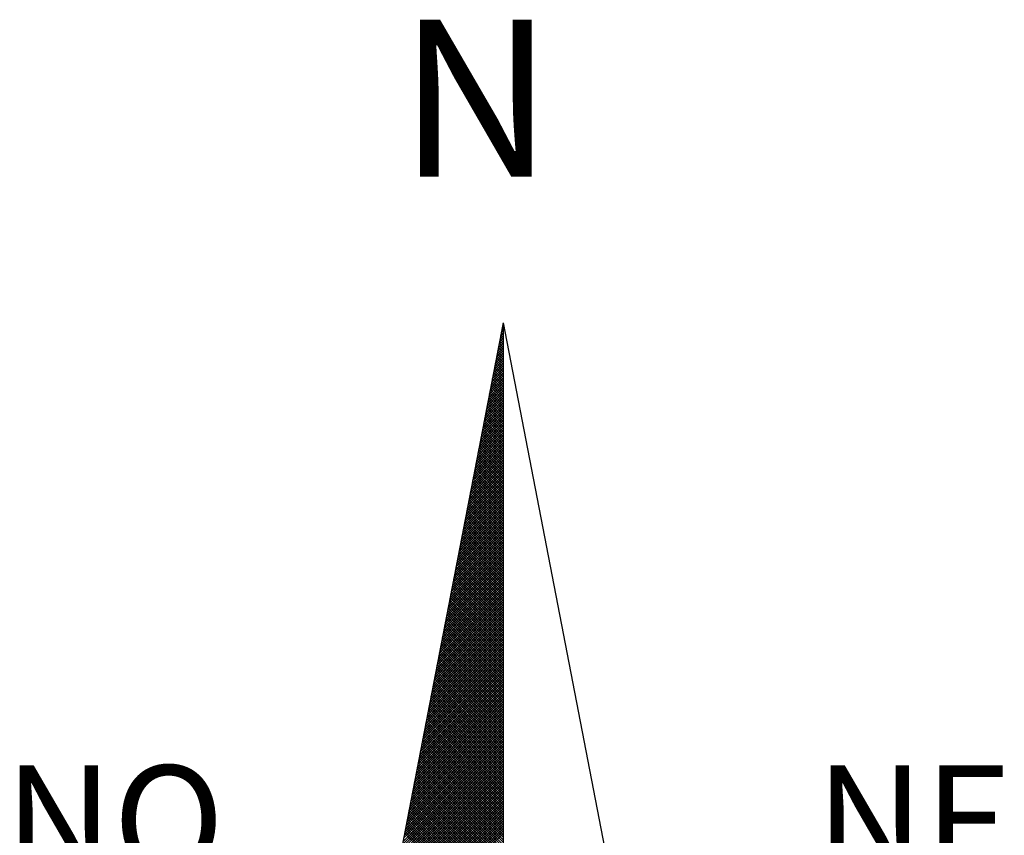
# Model space of a CAD drawing. Extents: x -15.5 to 36.4, y -28.1 to 45.3.
# Drawn here: x 22.2 to 25.3, y 31.3 to 33.9 of the extents above; entities that cross this region are included whole.
import ezdxf

# ---------------------------------------------------------------- set-up
doc = ezdxf.new("R2010")
doc.units = 0
doc.header["$LTSCALE"] = 5
doc.header["$MEASUREMENT"] = 0
doc.layers.get('0').update_dxf_attribs({"linetype": 'CONTINUOUS'})
doc.layers.add('NORTE', color=7, linetype='CONTINUOUS')
doc.styles.add('ROMANT', font='romant', dxfattribs={"height": 0.2})

# ---------------------------------------------------------------- blocks, each defined once
blk = doc.blocks.new('*X19')
at = {"color": 0}
for p, q in [((182559.3265, 1662942.103), (182559.3401, 1662942.1166)), ((182559.3401, 1662942.1064), (182559.3293, 1662942.1172)), ((182559.3308, 1662942.1249), (182559.3401, 1662942.1343)), ((182559.3401, 1662942.1241), (182559.3321, 1662942.132)), ((182559.335, 1662942.1468), (182559.3401, 1662942.1519)), ((182559.3401, 1662942.1417), (182559.335, 1662942.1469)), ((182559.3401, 1662942.1594), (182559.3378, 1662942.1617)), ((182559.3392, 1662942.1687), (182559.3401, 1662942.1696)), ((182559.3096, 1662942.0154), (182559.3401, 1662942.0459)), ((182559.3138, 1662942.0373), (182559.3401, 1662942.0636)), ((182559.3401, 1662942.018), (182559.315, 1662942.0431)), ((182559.3401, 1662942.0357), (182559.3178, 1662942.0579)), ((182559.3181, 1662942.0592), (182559.3401, 1662942.0812)), ((182559.3401, 1662942.0533), (182559.3207, 1662942.0728)), ((182559.3223, 1662942.0811), (182559.3401, 1662942.0989)), ((182559.3401, 1662942.071), (182559.3235, 1662942.0876)), ((182559.3401, 1662942.0887), (182559.3264, 1662942.1024)), ((182559.2927, 1662941.9278), (182559.3401, 1662941.9752)), ((182559.2969, 1662941.9497), (182559.3401, 1662941.9928)), ((182559.3401, 1662941.9296), (182559.3007, 1662941.969)), ((182559.3012, 1662941.9716), (182559.3401, 1662942.0105)), ((182559.3401, 1662941.9473), (182559.3035, 1662941.9839)), ((182559.3054, 1662941.9935), (182559.3401, 1662942.0282)), ((182559.3401, 1662941.965), (182559.3064, 1662941.9987)), ((182559.3401, 1662941.9826), (182559.3093, 1662942.0135)), ((182559.3401, 1662942.0003), (182559.3121, 1662942.0283)), ((182559.2758, 1662941.8402), (182559.3401, 1662941.9045)), ((182559.28, 1662941.8621), (182559.3401, 1662941.9221)), ((182559.2843, 1662941.884), (182559.3401, 1662941.9398)), ((182559.3401, 1662941.8412), (182559.2864, 1662941.8949)), ((182559.2885, 1662941.9059), (182559.3401, 1662941.9575)), ((182559.3401, 1662941.8589), (182559.2892, 1662941.9098)), ((182559.3401, 1662941.8766), (182559.2921, 1662941.9246)), ((182559.3401, 1662941.8942), (182559.295, 1662941.9394)), ((182559.3401, 1662941.9119), (182559.2978, 1662941.9542)), ((182559.2589, 1662941.7525), (182559.3401, 1662941.8337)), ((182559.2631, 1662941.7744), (182559.3401, 1662941.8514)), ((182559.2674, 1662941.7964), (182559.3401, 1662941.8691)), ((182559.2716, 1662941.8183), (182559.3401, 1662941.8868)), ((182559.3401, 1662941.7705), (182559.2749, 1662941.8357)), ((182559.3401, 1662941.7882), (182559.2778, 1662941.8505)), ((182559.3401, 1662941.8059), (182559.2807, 1662941.8653)), ((182559.3401, 1662941.8235), (182559.2835, 1662941.8801)), ((182559.242, 1662941.6649), (182559.3401, 1662941.763)), ((182559.2462, 1662941.6868), (182559.3401, 1662941.7807)), ((182559.2505, 1662941.7087), (182559.3401, 1662941.7984)), ((182559.2547, 1662941.7306), (182559.3401, 1662941.8161)), ((182559.3401, 1662941.6821), (182559.2606, 1662941.7616)), ((182559.3401, 1662941.6998), (182559.2635, 1662941.7764)), ((182559.3401, 1662941.7175), (182559.2664, 1662941.7912)), ((182559.3401, 1662941.7351), (182559.2692, 1662941.806)), ((182559.3401, 1662941.7528), (182559.2721, 1662941.8208)), ((182559.2251, 1662941.5773), (182559.3401, 1662941.6923)), ((182559.2293, 1662941.5992), (182559.3401, 1662941.71)), ((182559.2335, 1662941.6211), (182559.3401, 1662941.7277)), ((182559.2378, 1662941.643), (182559.3401, 1662941.7454)), ((182559.3401, 1662941.5937), (182559.2464, 1662941.6875)), ((182559.3401, 1662941.6114), (182559.2492, 1662941.7023)), ((182559.3401, 1662941.6291), (182559.2521, 1662941.7171)), ((182559.3401, 1662941.6468), (182559.2549, 1662941.7319)), ((182559.3401, 1662941.6644), (182559.2578, 1662941.7468)), ((182559.2082, 1662941.4897), (182559.3401, 1662941.6216)), ((182559.2124, 1662941.5116), (182559.3401, 1662941.6393)), ((182559.2166, 1662941.5335), (182559.3401, 1662941.657)), ((182559.2209, 1662941.5554), (182559.3401, 1662941.6746)), ((182559.3401, 1662941.5053), (182559.2321, 1662941.6134)), ((182559.3401, 1662941.523), (182559.2349, 1662941.6282)), ((182559.3401, 1662941.5407), (182559.2378, 1662941.643)), ((182559.3401, 1662941.5584), (182559.2406, 1662941.6578)), ((182559.3401, 1662941.576), (182559.2435, 1662941.6727)), ((182559.1913, 1662941.4021), (182559.3401, 1662941.5509)), ((182559.1955, 1662941.424), (182559.3401, 1662941.5686)), ((182559.1997, 1662941.4459), (182559.3401, 1662941.5863)), ((182559.204, 1662941.4678), (182559.3401, 1662941.6039)), ((182559.3401, 1662941.4346), (182559.2206, 1662941.5541)), ((182559.3401, 1662941.4523), (182559.2235, 1662941.5689)), ((182559.3401, 1662941.47), (182559.2263, 1662941.5838)), ((182559.3401, 1662941.4877), (182559.2292, 1662941.5986)), ((182559.1744, 1662941.3145), (182559.3401, 1662941.4802)), ((182559.1786, 1662941.3364), (182559.3401, 1662941.4979)), ((182559.1828, 1662941.3583), (182559.3401, 1662941.5155)), ((182559.1871, 1662941.3802), (182559.3401, 1662941.5332)), ((182559.3401, 1662941.3462), (182559.2063, 1662941.48)), ((182559.3401, 1662941.3639), (182559.2092, 1662941.4948)), ((182559.3401, 1662941.3816), (182559.212, 1662941.5097)), ((182559.3401, 1662941.3993), (182559.2149, 1662941.5245)), ((182559.3401, 1662941.4169), (182559.2178, 1662941.5393)), ((182559.1575, 1662941.2268), (182559.3401, 1662941.4095)), ((182559.1617, 1662941.2488), (182559.3401, 1662941.4272)), ((182559.1659, 1662941.2707), (182559.3401, 1662941.4448)), ((182559.1702, 1662941.2926), (182559.3401, 1662941.4625)), ((182559.3401, 1662941.2579), (182559.192, 1662941.4059)), ((182559.3401, 1662941.2755), (182559.1949, 1662941.4207)), ((182559.3401, 1662941.2932), (182559.1977, 1662941.4356)), ((182559.3401, 1662941.3109), (182559.2006, 1662941.4504)), ((182559.3401, 1662941.3286), (182559.2035, 1662941.4652)), ((182559.1406, 1662941.1392), (182559.3401, 1662941.3388)), ((182559.1448, 1662941.1611), (182559.3401, 1662941.3564)), ((182559.149, 1662941.183), (182559.3401, 1662941.3741)), ((182559.1533, 1662941.2049), (182559.3401, 1662941.3918)), ((182559.3401, 1662941.1871), (182559.1806, 1662941.3467)), ((182559.3401, 1662941.2048), (182559.1835, 1662941.3615)), ((182559.3401, 1662941.2225), (182559.1863, 1662941.3763)), ((182559.3401, 1662941.2402), (182559.1892, 1662941.3911)), ((182559.1237, 1662941.0516), (182559.3401, 1662941.2681)), ((182559.1279, 1662941.0735), (182559.3401, 1662941.2857)), ((182559.1321, 1662941.0954), (182559.3401, 1662941.3034)), ((182559.1363, 1662941.1173), (182559.3401, 1662941.3211)), ((182559.3401, 1662941.0988), (182559.1663, 1662941.2726)), ((182559.3401, 1662941.1164), (182559.1692, 1662941.2874)), ((182559.3401, 1662941.1341), (182559.172, 1662941.3022)), ((182559.3401, 1662941.1518), (182559.1749, 1662941.317)), ((182559.3401, 1662941.1695), (182559.1777, 1662941.3318)), ((182559.1068, 1662940.964), (182559.3401, 1662941.1973)), ((182559.111, 1662940.9859), (182559.3401, 1662941.215)), ((182559.1152, 1662941.0078), (182559.3401, 1662941.2327)), ((182559.1194, 1662941.0297), (182559.3401, 1662941.2504)), ((182559.3401, 1662941.0104), (182559.152, 1662941.1985)), ((182559.3401, 1662941.028), (182559.1549, 1662941.2133)), ((182559.3401, 1662941.0457), (182559.1577, 1662941.2281)), ((182559.3401, 1662941.0634), (182559.1606, 1662941.2429)), ((182559.3401, 1662941.0811), (182559.1634, 1662941.2577)), ((182559.0899, 1662940.8764), (182559.3401, 1662941.1266)), ((182559.0941, 1662940.8983), (182559.3401, 1662941.1443)), ((182559.0983, 1662940.9202), (182559.3401, 1662941.162)), ((182559.1025, 1662940.9421), (182559.3401, 1662941.1797)), ((182559.3401, 1662940.922), (182559.1377, 1662941.1244)), ((182559.3401, 1662940.9397), (182559.1406, 1662941.1392)), ((182559.3401, 1662940.9573), (182559.1434, 1662941.154)), ((182559.3401, 1662940.975), (182559.1463, 1662941.1688)), ((182559.3401, 1662940.9927), (182559.1491, 1662941.1837)), ((182559.073, 1662940.7888), (182559.3401, 1662941.0559)), ((182559.0772, 1662940.8107), (182559.3401, 1662941.0736)), ((182559.0814, 1662940.8326), (182559.3401, 1662941.0913)), ((182559.0856, 1662940.8545), (182559.3401, 1662941.109)), ((182559.3401, 1662940.8513), (182559.1263, 1662941.0651)), ((182559.3401, 1662940.8689), (182559.1291, 1662941.0799)), ((182559.3401, 1662940.8866), (182559.132, 1662941.0947)), ((182559.3401, 1662940.9043), (182559.1348, 1662941.1096)), ((182559.056, 1662940.7012), (182559.3401, 1662940.9852)), ((182559.0603, 1662940.7231), (182559.3401, 1662941.0029)), ((182559.0645, 1662940.745), (182559.3401, 1662941.0206)), ((182559.0687, 1662940.7669), (182559.3401, 1662941.0382)), ((182559.3401, 1662940.7629), (182559.112, 1662940.991)), ((182559.3401, 1662940.7806), (182559.1148, 1662941.0058)), ((182559.3401, 1662940.7982), (182559.1177, 1662941.0206)), ((182559.3401, 1662940.8159), (182559.1206, 1662941.0355)), ((182559.3401, 1662940.8336), (182559.1234, 1662941.0503)), ((182559.0391, 1662940.6135), (182559.3401, 1662940.9145)), ((182559.0434, 1662940.6354), (182559.3401, 1662940.9322)), ((182559.0476, 1662940.6573), (182559.3401, 1662940.9499)), ((182559.0518, 1662940.6793), (182559.3401, 1662940.9675)), ((182559.3401, 1662940.6745), (182559.0977, 1662940.9169)), ((182559.3401, 1662940.6922), (182559.1005, 1662940.9317)), ((182559.3401, 1662940.7098), (182559.1034, 1662940.9466)), ((182559.3401, 1662940.7275), (182559.1063, 1662940.9614)), ((182559.3401, 1662940.7452), (182559.1091, 1662940.9762)), ((182559.0265, 1662940.5478), (182559.3401, 1662940.8615)), ((182559.0307, 1662940.5697), (182559.3401, 1662940.8791)), ((182559.0349, 1662940.5916), (182559.3401, 1662940.8968)), ((182559.3401, 1662940.6038), (182559.0862, 1662940.8576)), ((182559.3401, 1662940.6215), (182559.0891, 1662940.8725)), ((182559.3401, 1662940.6391), (182559.092, 1662940.8873)), ((182559.3401, 1662940.6568), (182559.0948, 1662940.9021)), ((182559.0096, 1662940.4602), (182559.3401, 1662940.7908)), ((182559.0138, 1662940.4821), (182559.3401, 1662940.8084)), ((182559.018, 1662940.504), (182559.3401, 1662940.8261)), ((182559.0222, 1662940.5259), (182559.3401, 1662940.8438)), ((182559.3401, 1662940.5154), (182559.0719, 1662940.7836)), ((182559.3401, 1662940.5331), (182559.0748, 1662940.7984)), ((182559.3401, 1662940.5507), (182559.0777, 1662940.8132)), ((182559.3401, 1662940.5684), (182559.0805, 1662940.828)), ((182559.3401, 1662940.5861), (182559.0834, 1662940.8428)), ((182558.9927, 1662940.3726), (182559.3401, 1662940.7201)), ((182558.9969, 1662940.3945), (182559.3401, 1662940.7377)), ((182559.0011, 1662940.4164), (182559.3401, 1662940.7554)), ((182559.0053, 1662940.4383), (182559.3401, 1662940.7731)), ((182559.3401, 1662940.427), (182559.0576, 1662940.7095)), ((182559.3401, 1662940.4447), (182559.0605, 1662940.7243)), ((182559.3401, 1662940.4624), (182559.0634, 1662940.7391)), ((182559.3401, 1662940.48), (182559.0662, 1662940.7539)), ((182559.3401, 1662940.4977), (182559.0691, 1662940.7687)), ((182558.9757, 1662940.285), (182559.3401, 1662940.6493)), ((182558.98, 1662940.3069), (182559.3401, 1662940.667)), ((182558.9842, 1662940.3288), (182559.3401, 1662940.6847)), ((182558.9884, 1662940.3507), (182559.3401, 1662940.7024)), ((182559.3401, 1662940.3386), (182559.0434, 1662940.6354)), ((182559.3401, 1662940.3563), (182559.0462, 1662940.6502)), ((182559.3401, 1662940.374), (182559.0491, 1662940.665)), ((182559.3401, 1662940.3916), (182559.0519, 1662940.6798)), ((182559.3401, 1662940.4093), (182559.0548, 1662940.6946)), ((182558.9588, 1662940.1974), (182559.3401, 1662940.5786)), ((182558.9631, 1662940.2193), (182559.3401, 1662940.5963)), ((182558.9673, 1662940.2412), (182559.3401, 1662940.614)), ((182558.9715, 1662940.2631), (182559.3401, 1662940.6317)), ((182559.3401, 1662940.2679), (182559.0319, 1662940.5761)), ((182559.3401, 1662940.2856), (182559.0348, 1662940.5909)), ((182559.3401, 1662940.3033), (182559.0376, 1662940.6057)), ((182559.3401, 1662940.3209), (182559.0405, 1662940.6205)), ((182558.9419, 1662940.1098), (182559.3401, 1662940.5079)), ((182558.9462, 1662940.1317), (182559.3401, 1662940.5256)), ((182558.9504, 1662940.1536), (182559.3401, 1662940.5433)), ((182558.9546, 1662940.1755), (182559.3401, 1662940.561)), ((182559.3401, 1662940.1795), (182559.0176, 1662940.502)), ((182559.3401, 1662940.1972), (182559.0205, 1662940.5168)), ((182559.3401, 1662940.2149), (182559.0233, 1662940.5316)), ((182559.3401, 1662940.2325), (182559.0262, 1662940.5465)), ((182559.3401, 1662940.2502), (182559.0291, 1662940.5613)), ((182558.925, 1662940.0221), (182559.3401, 1662940.4372)), ((182558.9293, 1662940.044), (182559.3401, 1662940.4549)), ((182558.9335, 1662940.0659), (182559.3401, 1662940.4726)), ((182558.9377, 1662940.0878), (182559.3401, 1662940.4902)), ((182559.3401, 1662940.0911), (182559.0033, 1662940.4279)), ((182559.3401, 1662940.1088), (182559.0062, 1662940.4427)), ((182559.3401, 1662940.1265), (182559.009, 1662940.4575)), ((182559.3401, 1662940.1442), (182559.0119, 1662940.4724)), ((182559.3401, 1662940.1618), (182559.0148, 1662940.4872)), ((182558.9081, 1662939.9345), (182559.3401, 1662940.3665)), ((182558.9124, 1662939.9564), (182559.3401, 1662940.3842)), ((182558.9166, 1662939.9783), (182559.3401, 1662940.4019)), ((182558.9208, 1662940.0002), (182559.3401, 1662940.4195)), ((182559.3401, 1662940.0204), (182558.9919, 1662940.3686)), ((182559.3401, 1662940.0381), (182558.9947, 1662940.3835)), ((182559.3401, 1662940.0558), (182558.9976, 1662940.3983)), ((182559.3401, 1662940.0734), (182559.0005, 1662940.4131)), ((182558.8912, 1662939.8469), (182559.3401, 1662940.2958)), ((182558.8955, 1662939.8688), (182559.3401, 1662940.3135)), ((182558.8997, 1662939.8907), (182559.3401, 1662940.3311)), ((182558.9039, 1662939.9126), (182559.3401, 1662940.3488)), ((182559.3401, 1662939.932), (182558.9776, 1662940.2945)), ((182559.3401, 1662939.9497), (182558.9805, 1662940.3094)), ((182559.3401, 1662939.9674), (182558.9833, 1662940.3242)), ((182559.3401, 1662939.9851), (182558.9862, 1662940.339)), ((182559.3401, 1662940.0027), (182558.989, 1662940.3538)), ((182558.8743, 1662939.7593), (182559.3401, 1662940.2251)), ((182558.8785, 1662939.7812), (182559.3401, 1662940.2428)), ((182558.8828, 1662939.8031), (182559.3401, 1662940.2604)), ((182558.887, 1662939.825), (182559.3401, 1662940.2781)), ((182559.3401, 1662939.8436), (182558.9633, 1662940.2204)), ((182559.3401, 1662939.8613), (182558.9662, 1662940.2353)), ((182559.3401, 1662939.879), (182558.969, 1662940.2501)), ((182559.3401, 1662939.8967), (182558.9719, 1662940.2649)), ((182559.3401, 1662939.9143), (182558.9747, 1662940.2797)), ((182558.8574, 1662939.6717), (182559.3401, 1662940.1544)), ((182558.8616, 1662939.6936), (182559.3401, 1662940.172)), ((182558.8659, 1662939.7155), (182559.3401, 1662940.1897)), ((182558.8701, 1662939.7374), (182559.3401, 1662940.2074)), ((182559.3401, 1662939.7552), (182558.949, 1662940.1464)), ((182559.3401, 1662939.7729), (182558.9519, 1662940.1612)), ((182559.3401, 1662939.7906), (182558.9547, 1662940.176)), ((182559.3401, 1662939.8083), (182558.9576, 1662940.1908)), ((182559.3401, 1662939.826), (182558.9604, 1662940.2056)), ((182558.8405, 1662939.5841), (182559.3401, 1662940.0837)), ((182558.8447, 1662939.606), (182559.3401, 1662940.1013)), ((182558.849, 1662939.6279), (182559.3401, 1662940.119)), ((182558.8532, 1662939.6498), (182559.3401, 1662940.1367)), ((182559.3401, 1662939.6845), (182558.9376, 1662940.0871)), ((182559.3401, 1662939.7022), (182558.9404, 1662940.1019)), ((182559.3401, 1662939.7199), (182558.9433, 1662940.1167)), ((182559.3401, 1662939.7376), (182558.9461, 1662940.1315)), ((182558.8236, 1662939.4964), (182559.3401, 1662940.0129)), ((182558.8278, 1662939.5183), (182559.3401, 1662940.0306)), ((182558.8321, 1662939.5402), (182559.3401, 1662940.0483)), ((182558.8363, 1662939.5622), (182559.3401, 1662940.066)), ((182559.3401, 1662939.5962), (182558.9233, 1662940.013)), ((182559.3401, 1662939.6138), (182558.9261, 1662940.0278)), ((182559.3401, 1662939.6315), (182558.929, 1662940.0426)), ((182559.3401, 1662939.6492), (182558.9318, 1662940.0574)), ((182559.3401, 1662939.6669), (182558.9347, 1662940.0723)), ((182558.8067, 1662939.4088), (182559.3401, 1662939.9422)), ((182558.8109, 1662939.4307), (182559.3401, 1662939.9599)), ((182558.8152, 1662939.4526), (182559.3401, 1662939.9776)), ((182558.8194, 1662939.4745), (182559.3401, 1662939.9953)), ((182559.3401, 1662939.5078), (182558.909, 1662939.9389)), ((182559.3401, 1662939.5254), (182558.9118, 1662939.9537)), ((182559.3401, 1662939.5431), (182558.9147, 1662939.9685)), ((182559.3401, 1662939.5608), (182558.9176, 1662939.9834)), ((182559.3401, 1662939.5785), (182558.9204, 1662939.9982)), ((182558.7898, 1662939.3212), (182559.3401, 1662939.8715)), ((182558.794, 1662939.3431), (182559.3401, 1662939.8892)), ((182558.7982, 1662939.365), (182559.3401, 1662939.9069)), ((182558.8025, 1662939.3869), (182559.3401, 1662939.9246)), ((182559.3401, 1662939.4371), (182558.8975, 1662939.8796)), ((182559.3401, 1662939.4547), (182558.9004, 1662939.8944)), ((182559.3401, 1662939.4724), (182558.9033, 1662939.9093)), ((182559.3401, 1662939.4901), (182558.9061, 1662939.9241)), ((182558.7729, 1662939.2336), (182559.3401, 1662939.8008)), ((182558.7771, 1662939.2555), (182559.3401, 1662939.8185)), ((182558.7813, 1662939.2774), (182559.3401, 1662939.8362)), ((182558.7856, 1662939.2993), (182559.3401, 1662939.8538)), ((182559.3401, 1662939.3487), (182558.8832, 1662939.8055)), ((182559.3401, 1662939.3663), (182558.8861, 1662939.8203)), ((182559.3401, 1662939.384), (182558.889, 1662939.8352)), ((182559.3401, 1662939.4017), (182558.8918, 1662939.85)), ((182559.3401, 1662939.4194), (182558.8947, 1662939.8648)), ((182558.756, 1662939.146), (182559.3401, 1662939.7301)), ((182558.7602, 1662939.1679), (182559.3401, 1662939.7478)), ((182558.7644, 1662939.1898), (182559.3401, 1662939.7655)), ((182558.7687, 1662939.2117), (182559.3401, 1662939.7831)), ((182559.3401, 1662939.2603), (182558.8689, 1662939.7314)), ((182559.3401, 1662939.278), (182558.8718, 1662939.7463)), ((182559.3401, 1662939.2956), (182558.8747, 1662939.7611)), ((182559.3401, 1662939.3133), (182558.8775, 1662939.7759)), ((182559.3401, 1662939.331), (182558.8804, 1662939.7907)), ((182558.7391, 1662939.0584), (182559.3401, 1662939.6594)), ((182558.7433, 1662939.0803), (182559.3401, 1662939.6771)), ((182558.7475, 1662939.1022), (182559.3401, 1662939.6947)), ((182558.7518, 1662939.1241), (182559.3401, 1662939.7124)), ((182559.3401, 1662939.1719), (182558.8547, 1662939.6573)), ((182559.3401, 1662939.1896), (182558.8575, 1662939.6722)), ((182559.3401, 1662939.2072), (182558.8604, 1662939.687)), ((182559.3401, 1662939.2249), (182558.8632, 1662939.7018)), ((182559.3401, 1662939.2426), (182558.8661, 1662939.7166)), ((182558.7222, 1662938.9707), (182559.3401, 1662939.5887)), ((182558.7264, 1662938.9927), (182559.3401, 1662939.6064)), ((182558.7306, 1662939.0146), (182559.3401, 1662939.624)), ((182558.7349, 1662939.0365), (182559.3401, 1662939.6417)), ((182559.3401, 1662939.1012), (182558.8432, 1662939.5981)), ((182559.3401, 1662939.1189), (182558.8461, 1662939.6129)), ((182559.3401, 1662939.1365), (182558.8489, 1662939.6277)), ((182559.3401, 1662939.1542), (182558.8518, 1662939.6425)), ((182558.7053, 1662938.8831), (182559.3401, 1662939.518)), ((182558.7095, 1662938.905), (182559.3401, 1662939.5356)), ((182558.7137, 1662938.9269), (182559.3401, 1662939.5533)), ((182558.7179, 1662938.9488), (182559.3401, 1662939.571)), ((182559.3401, 1662939.0128), (182558.8289, 1662939.524)), ((182559.3401, 1662939.0305), (182558.8318, 1662939.5388)), ((182559.3401, 1662939.0481), (182558.8346, 1662939.5536)), ((182559.3401, 1662939.0658), (182558.8375, 1662939.5684)), ((182559.3401, 1662939.0835), (182558.8404, 1662939.5833)), ((182558.6884, 1662938.7955), (182559.3401, 1662939.4473)), ((182558.6926, 1662938.8174), (182559.3401, 1662939.4649)), ((182558.6968, 1662938.8393), (182559.3401, 1662939.4826)), ((182558.701, 1662938.8612), (182559.3401, 1662939.5003)), ((182559.3401, 1662938.9244), (182558.8146, 1662939.4499)), ((182559.3401, 1662938.9421), (182558.8175, 1662939.4647)), ((182559.3401, 1662938.9598), (182558.8203, 1662939.4795)), ((182559.3401, 1662938.9774), (182558.8232, 1662939.4943)), ((182559.3401, 1662938.9951), (182558.8261, 1662939.5092)), ((182558.6715, 1662938.7079), (182559.3401, 1662939.3765)), ((182558.6757, 1662938.7298), (182559.3401, 1662939.3942)), ((182558.6799, 1662938.7517), (182559.3401, 1662939.4119)), ((182558.6841, 1662938.7736), (182559.3401, 1662939.4296)), ((182559.3401, 1662938.836), (182558.8003, 1662939.3758)), ((182559.3401, 1662938.8537), (182558.8032, 1662939.3906)), ((182559.3401, 1662938.8714), (182558.806, 1662939.4054)), ((182559.3401, 1662938.889), (182558.8089, 1662939.4202)), ((182559.3401, 1662938.9067), (182558.8118, 1662939.4351)), ((182558.6546, 1662938.6203), (182559.3401, 1662939.3058)), ((182558.6588, 1662938.6422), (182559.3401, 1662939.3235)), ((182558.663, 1662938.6641), (182559.3401, 1662939.3412)), ((182558.6672, 1662938.686), (182559.3401, 1662939.3589)), ((182559.3401, 1662938.7653), (182558.7889, 1662939.3165)), ((182559.3401, 1662938.783), (182558.7917, 1662939.3313)), ((182559.3401, 1662938.8007), (182558.7946, 1662939.3462)), ((182559.3401, 1662938.8183), (182558.7975, 1662939.361)), ((182558.6419, 1662938.5546), (182559.3401, 1662939.2528)), ((182558.6461, 1662938.5765), (182559.3401, 1662939.2705)), ((182558.6503, 1662938.5984), (182559.3401, 1662939.2882)), ((182559.3401, 1662938.6769), (182558.7746, 1662939.2424)), ((182559.3401, 1662938.6946), (182558.7775, 1662939.2572)), ((182559.3401, 1662938.7123), (182558.7803, 1662939.2721)), ((182559.3401, 1662938.7299), (182558.7832, 1662939.2869)), ((182559.3401, 1662938.7476), (182558.786, 1662939.3017)), ((182558.625, 1662938.467), (182559.3401, 1662939.1821)), ((182558.6292, 1662938.4889), (182559.3401, 1662939.1998)), ((182558.6334, 1662938.5108), (182559.3401, 1662939.2174)), ((182558.6377, 1662938.5327), (182559.3401, 1662939.2351)), ((182559.3401, 1662938.5885), (182558.7603, 1662939.1683)), ((182559.3401, 1662938.6062), (182558.7632, 1662939.1832)), ((182559.3401, 1662938.6239), (182558.766, 1662939.198)), ((182559.3401, 1662938.6416), (182558.7689, 1662939.2128)), ((182559.3401, 1662938.6592), (182558.7717, 1662939.2276)), ((182558.6081, 1662938.3793), (182559.3401, 1662939.1114)), ((182558.6123, 1662938.4012), (182559.3401, 1662939.1291)), ((182558.6165, 1662938.4232), (182559.3401, 1662939.1467)), ((182558.6207, 1662938.4451), (182559.3401, 1662939.1644)), ((182559.3401, 1662938.5178), (182558.7489, 1662939.1091)), ((182559.3401, 1662938.5355), (182558.7517, 1662939.1239)), ((182559.3401, 1662938.5532), (182558.7546, 1662939.1387)), ((182559.3401, 1662938.5708), (182558.7574, 1662939.1535)), ((182558.5912, 1662938.2917), (182559.3401, 1662939.0407)), ((182558.5954, 1662938.3136), (182559.3401, 1662939.0583)), ((182558.5996, 1662938.3355), (182559.3401, 1662939.076)), ((182558.6038, 1662938.3574), (182559.3401, 1662939.0937)), ((182559.3401, 1662938.4294), (182558.7346, 1662939.035)), ((182559.3401, 1662938.4471), (182558.7374, 1662939.0498)), ((182559.3401, 1662938.4648), (182558.7403, 1662939.0646)), ((182559.3401, 1662938.4825), (182558.7431, 1662939.0794)), ((182559.3401, 1662938.5001), (182558.746, 1662939.0942)), ((182558.5743, 1662938.2041), (182559.3401, 1662938.97)), ((182558.5785, 1662938.226), (182559.3401, 1662938.9876)), ((182558.5827, 1662938.2479), (182559.3401, 1662939.0053)), ((182558.5869, 1662938.2698), (182559.3401, 1662939.023)), ((182559.3401, 1662938.341), (182558.7203, 1662938.9609)), ((182559.3401, 1662938.3587), (182558.7231, 1662938.9757)), ((182559.3401, 1662938.3764), (182558.726, 1662938.9905)), ((182559.3401, 1662938.3941), (182558.7288, 1662939.0053)), ((182559.3401, 1662938.4117), (182558.7317, 1662939.0201)), ((182558.5574, 1662938.1165), (182559.3401, 1662938.8993)), ((182558.5616, 1662938.1384), (182559.3401, 1662938.9169)), ((182558.5658, 1662938.1603), (182559.3401, 1662938.9346)), ((182558.57, 1662938.1822), (182559.3401, 1662938.9523)), ((182559.3401, 1662938.2526), (182558.706, 1662938.8868)), ((182559.3401, 1662938.2703), (182558.7088, 1662938.9016)), ((182559.3401, 1662938.288), (182558.7117, 1662938.9164)), ((182559.3401, 1662938.3057), (182558.7146, 1662938.9312)), ((182559.3401, 1662938.3234), (182558.7174, 1662938.9461)), ((182558.5404, 1662938.0289), (182559.3401, 1662938.8285)), ((182558.5447, 1662938.0508), (182559.3401, 1662938.8462)), ((182558.5489, 1662938.0727), (182559.3401, 1662938.8639)), ((182558.5531, 1662938.0946), (182559.3401, 1662938.8816)), ((182559.3401, 1662938.1819), (182558.6945, 1662938.8275)), ((182559.3401, 1662938.1996), (182558.6974, 1662938.8423)), ((182559.3401, 1662938.2173), (182558.7003, 1662938.8571)), ((182559.3401, 1662938.235), (182558.7031, 1662938.872)), ((182558.5235, 1662937.9413), (182559.3401, 1662938.7578)), ((182558.5278, 1662937.9632), (182559.3401, 1662938.7755)), ((182558.532, 1662937.9851), (182559.3401, 1662938.7932)), ((182558.5362, 1662938.007), (182559.3401, 1662938.8109)), ((182559.3401, 1662938.0935), (182558.6802, 1662938.7534)), ((182559.3401, 1662938.1112), (182558.6831, 1662938.7682)), ((182559.3401, 1662938.1289), (182558.686, 1662938.783)), ((182559.3401, 1662938.1466), (182558.6888, 1662938.7979)), ((182559.3401, 1662938.1643), (182558.6917, 1662938.8127)), ((182558.5066, 1662937.8536), (182559.3401, 1662938.6871)), ((182558.5109, 1662937.8756), (182559.3401, 1662938.7048)), ((182558.5151, 1662937.8975), (182559.3401, 1662938.7225)), ((182558.5193, 1662937.9194), (182559.3401, 1662938.7402)), ((182559.3401, 1662938.0052), (182558.6659, 1662938.6793)), ((182559.3401, 1662938.0228), (182558.6688, 1662938.6941)), ((182559.3401, 1662938.0405), (182558.6717, 1662938.709)), ((182559.3401, 1662938.0582), (182558.6745, 1662938.7238)), ((182559.3401, 1662938.0759), (182558.6774, 1662938.7386)), ((182558.4897, 1662937.766), (182559.3401, 1662938.6164)), ((182558.494, 1662937.7879), (182559.3401, 1662938.6341)), ((182558.4982, 1662937.8098), (182559.3401, 1662938.6518)), ((182558.5024, 1662937.8317), (182559.3401, 1662938.6694)), ((182559.3401, 1662937.9344), (182558.6545, 1662938.62)), ((182559.3401, 1662937.9521), (182558.6574, 1662938.6349)), ((182559.3401, 1662937.9698), (182558.6602, 1662938.6497)), ((182559.3401, 1662937.9875), (182558.6631, 1662938.6645)), ((182558.4728, 1662937.6784), (182559.3401, 1662938.5457)), ((182558.4771, 1662937.7003), (182559.3401, 1662938.5634)), ((182558.4813, 1662937.7222), (182559.3401, 1662938.5811)), ((182558.4855, 1662937.7441), (182559.3401, 1662938.5987)), ((182559.3401, 1662937.8461), (182558.6402, 1662938.546)), ((182559.3401, 1662937.8637), (182558.6431, 1662938.5608)), ((182559.3401, 1662937.8814), (182558.6459, 1662938.5756)), ((182559.3401, 1662937.8991), (182558.6488, 1662938.5904)), ((182559.3401, 1662937.9168), (182558.6517, 1662938.6052))]:
    blk.add_line(p, q, dxfattribs=at)
blk = doc.blocks.new('NORTEGEO')
at = {"layer": 'NORTE', "color": 7}
for q in [(-1.0785, 1.0785), (0, -6.6682), (1.0785, 1.0785)]:
    blk.add_line((0, 6.6682), q, dxfattribs=at)
at = {"layer": 'NORTE'}
blk.add_blockref('*X19', (-182559.3401, -1662935.5052), dxfattribs=at)
at = {"layer": 'NORTE', "color": 7, "style": 'ROMANT'}
for s, height, p in [('N', 1.1164, (-0.7443, 7.7051)), ('NO', 0.78147, (-3.5412, 2.7415)), ('NE', 0.78147, (2.2196, 2.7415))]:
    blk.add_text(s, height=height, dxfattribs=at).set_placement(p)

msp = doc.modelspace()

# ---------------------------------------------------------------- block references
at = {"layer": 'NORTE', "ltscale": 0.75, "xscale": 0.4475094932131469, "yscale": 0.4475094932131469, "zscale": 0.4475094932386284}
msp.add_blockref('NORTEGEO', (23.7135, 29.9532), dxfattribs=at)

doc.saveas('drawing.dxf')
